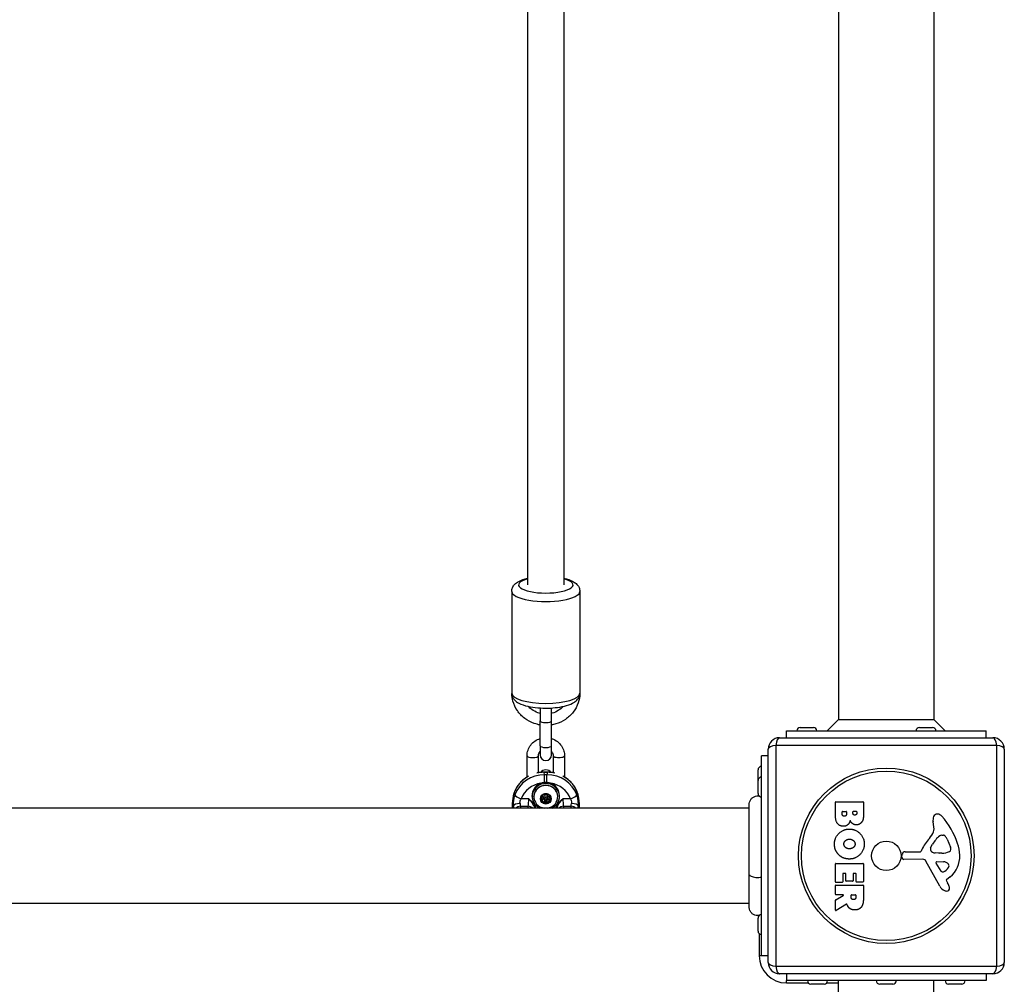
# Model space of a CAD drawing. Units: millimetres. Extents: x -16501 to -4115, y 2325 to 10009.
# Drawn here: x -11499 to -11065, y 5438 to 5863 of the extents above; entities that cross this region are included whole.
import ezdxf

# ---------------------------------------------------------------- set-up
doc = ezdxf.new("R2010")
doc.units = ezdxf.units.MM
doc.layers.add('SW_Toestellen', color=2, linetype='Continuous')

msp = doc.modelspace()

# ---------------------------------------------------------------- linework, layer by layer
at = {"layer": 'SW_Toestellen'}
for p, q in [((-11138.42, 5882.74), (-11138.42, 5555.07)), ((-11096.42, 5882.62), (-11096.42, 5555.07)), ((-11275.42, 5873.17), (-11275.42, 5614.48)), ((-11259.42, 5873.17), (-11259.42, 5614.48)), ((-11282.42, 5611.56), (-11282.42, 5566.74)), ((-11252.42, 5611.56), (-11252.42, 5566.74)), ((-11269.92, 5560.2), (-11269.92, 5554.51)), ((-11264.92, 5554.51), (-11264.92, 5560.2)), ((-11269.92, 5543.54), (-11269.92, 5554.51)), ((-11264.92, 5543.54), (-11264.92, 5554.51)), ((-11138.42, 5555.07), (-11143.42, 5550.07)), ((-11138.42, 5555.07), (-11096.42, 5555.07)), ((-11096.42, 5555.07), (-11091.42, 5550.07)), ((-11161.42, 5550.07), (-11073.42, 5550.07)), ((-11161.42, 5547.07), (-11161.42, 5550.07)), ((-11155.32, 5551.57), (-11149.52, 5551.57)), ((-11102.82, 5551.57), (-11097.02, 5551.57)), ((-11073.42, 5547.07), (-11073.42, 5550.07)), ((-11164.42, 5547.07), (-11070.42, 5547.07)), ((-11269.92, 5543.54), (-11269.92, 5539.52)), ((-11264.92, 5539.52), (-11264.92, 5543.54)), ((-11169.42, 5448.07), (-11169.42, 5542.07)), ((-11068.77, 5543.73), (-11166.08, 5543.73)), ((-11166.08, 5543.73), (-11166.08, 5446.42)), ((-11068.77, 5446.42), (-11068.77, 5543.73)), ((-11065.42, 5542.07), (-11065.42, 5448.07)), ((-11275.67, 5529.8), (-11275.67, 5539.12)), ((-11270.67, 5531.67), (-11270.67, 5539.12)), ((-11264.17, 5539.12), (-11264.17, 5531.67)), ((-11259.17, 5539.12), (-11259.17, 5529.8)), ((-11172.42, 5451.07), (-11172.42, 5539.07)), ((-11169.42, 5539.07), (-11172.42, 5539.07)), ((-11268.17, 5531.89), (-11268.17, 5531.85)), ((-11266.68, 5531.89), (-11268.17, 5531.89)), ((-11268.17, 5531.85), (-11266.68, 5531.85)), ((-11267.93, 5530.8), (-11268.17, 5531.85)), ((-11266.92, 5530.8), (-11267.93, 5530.8)), ((-11267.93, 5527.37), (-11267.93, 5530.8)), ((-11266.68, 5531.85), (-11266.92, 5530.8)), ((-11266.92, 5527.37), (-11266.92, 5530.8)), ((-11266.68, 5531.89), (-11266.68, 5531.85)), ((-11173.92, 5528.28), (-11173.92, 5532.97)), ((-11173.92, 5522.48), (-11173.92, 5528.28)), ((-11282.12, 5516.07), (-11282.12, 5518.56)), ((-11282.11, 5516.07), (-11282.11, 5518.55)), ((-11282.11, 5518.55), (-11281.76, 5517)), ((-11274.92, 5520.15), (-11278.27, 5520.15)), ((-11273.42, 5521.19), (-11273.42, 5521.67)), ((-11272.67, 5521.04), (-11272.67, 5521.19)), ((-11269.29, 5519.66), (-11269.29, 5520.33)), ((-11268.86, 5521.47), (-11268.86, 5521.76)), ((-11268.84, 5521.32), (-11268.84, 5521.82)), ((-11268.84, 5519.11), (-11268.84, 5519.8)), ((-11268.42, 5520.22), (-11268.42, 5521.05)), ((-11267.85, 5518.4), (-11267.85, 5519.07)), ((-11267, 5518.4), (-11267, 5519.07)), ((-11266.42, 5520.22), (-11266.42, 5521.05)), ((-11266.01, 5521.32), (-11266.01, 5521.82)), ((-11266.01, 5519.11), (-11266.01, 5519.8)), ((-11265.99, 5521.47), (-11265.99, 5521.76)), ((-11265.56, 5519.66), (-11265.56, 5520.33)), ((-11262.17, 5521.04), (-11262.17, 5521.19)), ((-11261.42, 5521.19), (-11261.42, 5521.67)), ((-11256.58, 5520.15), (-11259.93, 5520.15)), ((-11253.09, 5517), (-11252.73, 5518.55)), ((-11252.73, 5518.56), (-11252.73, 5516.07)), ((-11252.73, 5518.55), (-11252.73, 5516.07)), ((-11139.81, 5512.97), (-11139.81, 5518.69)), ((-11139.61, 5518.89), (-11127.72, 5518.89)), ((-11127.52, 5518.69), (-11127.52, 5512.27)), ((-11177.79, 5516.07), (-11857.06, 5516.07)), ((-11278.55, 5516.89), (-11275.26, 5516.89)), ((-11259.59, 5516.89), (-11256.3, 5516.89)), ((-11136.91, 5513.57), (-11136.91, 5514.46)), ((-11136.71, 5514.66), (-11135.15, 5514.66)), ((-11134.95, 5514.46), (-11134.95, 5513.64)), ((-11132.1, 5513.82), (-11132.1, 5514.48)), ((-11131.9, 5514.68), (-11130.63, 5514.68)), ((-11130.43, 5514.48), (-11130.43, 5513.89)), ((-11096.42, 5507.66), (-11096.81, 5510.15)), ((-11093, 5504.17), (-11092.23, 5504.17)), ((-11090.62, 5502.34), (-11089.19, 5498.93)), ((-11109.16, 5496.84), (-11102.42, 5496.84)), ((-11097.91, 5498.59), (-11097.04, 5500.17)), ((-11094.33, 5496.22), (-11095.89, 5496.33)), ((-11092.88, 5496.21), (-11094.11, 5496.21)), ((-11139.61, 5491.74), (-11127.72, 5491.74)), ((-11110.53, 5494.51), (-11110.36, 5495.79)), ((-11101.27, 5493.54), (-11109.62, 5493.49)), ((-11093.87, 5481.7), (-11099.94, 5492.76)), ((-11093.29, 5488.34), (-11095.5, 5491.8)), ((-11095.09, 5492.53), (-11092.23, 5492.44)), ((-11139.81, 5483.58), (-11139.81, 5491.54)), ((-11127.52, 5491.54), (-11127.52, 5483.69)), ((-11136.82, 5483.38), (-11139.61, 5483.38)), ((-11136.62, 5487.12), (-11136.62, 5483.58)), ((-11135.44, 5487.32), (-11136.42, 5487.32)), ((-11135.24, 5484.11), (-11135.24, 5487.12)), ((-11132.24, 5483.91), (-11135.04, 5483.91)), ((-11132.04, 5487.12), (-11132.04, 5484.11)), ((-11130.91, 5487.32), (-11131.84, 5487.32)), ((-11130.71, 5483.69), (-11130.71, 5487.12)), ((-11127.72, 5483.49), (-11130.51, 5483.49)), ((-11090.94, 5484.06), (-11090.43, 5483.13)), ((-11089.32, 5485.8), (-11090.84, 5484.55)), ((-11139.81, 5478.1), (-11139.81, 5481.95)), ((-11139.61, 5482.15), (-11127.72, 5482.15)), ((-11127.52, 5481.95), (-11127.52, 5475.81)), ((-11139.81, 5471.12), (-11139.81, 5475.55)), ((-11139.71, 5475.73), (-11136.4, 5477.52)), ((-11136.49, 5477.9), (-11139.61, 5477.9)), ((-11132.93, 5476.88), (-11132.93, 5477.7)), ((-11132.73, 5477.9), (-11131.01, 5477.9)), ((-11130.81, 5477.7), (-11130.81, 5476.95)), ((-11177.79, 5474.07), (-11857.06, 5474.07)), ((-11177.79, 5472.46), (-11177.79, 5472.46)), ((-11134.96, 5473.7), (-11139.51, 5470.95)), ((-11173.92, 5461.86), (-11173.92, 5467.66)), ((-11173.42, 5460.74), (-11173.42, 5451.07)), ((-11172.42, 5451.07), (-11173.42, 5451.07)), ((-11169.42, 5451.07), (-11172.42, 5451.07)), ((-11166.08, 5446.42), (-11068.77, 5446.42)), ((-11070.42, 5443.07), (-11164.42, 5443.07)), ((-11161.42, 5443.07), (-11161.42, 5440.07)), ((-11073.42, 5440.07), (-11161.42, 5440.07)), ((-11161.42, 5439.07), (-11161.42, 5440.07)), ((-11138.42, 4750.07), (-11138.42, 5440.07)), ((-11096.42, 4750.07), (-11096.42, 5440.07)), ((-11073.42, 5443.07), (-11073.42, 5440.07)), ((-11161.42, 5439.07), (-11151.75, 5439.07)), ((-11144.84, 5438.57), (-11150.64, 5438.57)), ((-11143.72, 5439.07), (-11138.42, 5439.07)), ((-11114.52, 5438.57), (-11120.32, 5438.57)), ((-11084.21, 5438.57), (-11090.01, 5438.57))]:
    msp.add_line(p, q, dxfattribs=at)
for radius in [38.66, 37.35, 6.5]:
    msp.add_circle((-11117.42, 5495.07), radius, dxfattribs=at)
for centre, radius, start, end in [((-11155.32, 5550.07), 1.5, 90, 180), ((-11149.52, 5550.07), 1.5, 0, 90), ((-11102.82, 5550.07), 1.5, 90, 180), ((-11097.02, 5550.07), 1.5, 0, 90), ((-11164.42, 5542.07), 5, 90, 180), ((-11070.42, 5542.07), 5, 0, 90), ((-11267.42, 5539.52), 2.5, 180, 0), ((-11172.42, 5532.97), 1.5, 90, 180), ((-11172.42, 5528.28), 1.5, 90, 180), ((-11172.42, 5522.48), 1.5, 180, 270), ((-11139.61, 5518.69), 0.2, 90, 180), ((-11127.72, 5518.69), 0.2, 0, 90), ((-11136.71, 5514.46), 0.2, 90, 180), ((-11135.15, 5514.46), 0.2, 0, 90), ((-11131.9, 5514.48), 0.2, 90, 180), ((-11130.63, 5514.48), 0.2, 0, 90), ((-11094.93, 5511.69), 1.76, 86.8903, 158.9789), ((-11094.99, 5510.65), 2.8, 41.023, 86.8903), ((-11092.63, 5510.8), 4.23, 158.9789, 188.9192), ((-11119.88, 5489), 35.79, 18.8323, 41.023), ((-11113.41, 5514.67), 19.13, 318.8223, 329.4322), ((-11100.45, 5507.02), 4.09, 329.4322, 8.9192), ((-11086.48, 5491.12), 16.64, 138.8223, 158.834), ((-11086.59, 5494.45), 11.91, 127.8686, 151.2927), ((-11093, 5502.69), 1.47, 90, 127.8686), ((-11092.23, 5503.77), 0.391, 69.0675, 90), ((-11092.72, 5502.51), 1.75, 37.5187, 69.0675), ((-11095.69, 5500.22), 5.5, 22.6753, 37.5187), ((-11103.37, 5494.63), 18.35, 2.1302, 18.8323), ((-11109.16, 5495.64), 1.2, 90, 172.5394), ((-11102.42, 5497.29), 0.452, 270, 338.834), ((-11097.2, 5498.2), 0.805, 151.2927, 178.1545), ((-11096.31, 5498.17), 1.69, 178.1545, 241.6277), ((-11095.67, 5499.36), 3.04, 241.6277, 265.9397), ((-11094.11, 5499.22), 3.01, 265.9397, 270), ((-11093.15, 5505.45), 9.24, 271.6935, 292.3905), ((-11090.03, 5497.87), 1.04, 292.3905, 358.8881), ((-11091.66, 5497.9), 2.67, 358.8881, 22.6753), ((-11139.61, 5491.54), 0.2, 90, 180), ((-11127.72, 5491.54), 0.2, 0, 90), ((-11109.63, 5494.39), 0.903, 172.5394, 270.391), ((-11101.26, 5492.04), 1.51, 28.7438, 90.391), ((-11095.1, 5492.06), 0.47, 88.2808, 212.4938), ((-11092.32, 5489.5), 2.94, 38.9493, 88.2808), ((-11096.76, 5494.87), 11.73, 309.3689, 2.1302), ((-11092.57, 5488.8), 0.856, 212.4938, 292.4006), ((-11094.16, 5492.66), 5.03, 292.4006, 326.4075), ((-11091.01, 5490.56), 1.25, 326.4075, 38.9493), ((-11139.61, 5483.58), 0.2, 180, 270), ((-11136.82, 5483.58), 0.2, 270, 0), ((-11136.42, 5487.12), 0.2, 90, 180), ((-11135.44, 5487.12), 0.2, 0, 90), ((-11135.04, 5484.11), 0.2, 180, 270), ((-11132.24, 5484.11), 0.2, 270, 0), ((-11131.84, 5487.12), 0.2, 90, 180), ((-11130.91, 5487.12), 0.2, 0, 90), ((-11130.51, 5483.69), 0.2, 180, 270), ((-11127.72, 5483.69), 0.2, 270, 0), ((-11090.6, 5484.25), 0.391, 129.3689, 208.7438), ((-11100.63, 5477.53), 11.64, 20.2655, 28.7438), ((-11139.61, 5481.95), 0.2, 90, 180), ((-11127.72, 5481.95), 0.2, 0, 90), ((-11090.08, 5483.78), 4.33, 208.7438, 247.3888), ((-11089.11, 5486.1), 6.85, 247.3888, 252.1674), ((-11090.82, 5480.8), 1.27, 252.1674, 342.7179), ((-11092.35, 5480.59), 2.81, 6.8811, 20.2655), ((-11090.76, 5480.78), 1.21, 342.7179, 6.8811), ((-11139.61, 5478.1), 0.2, 180, 270), ((-11139.61, 5475.55), 0.2, 118.4065, 180), ((-11136.49, 5477.7), 0.2, 298.4065, 90), ((-11132.73, 5477.7), 0.2, 90, 180), ((-11131.01, 5477.7), 0.2, 0, 90), ((-11139.61, 5471.12), 0.2, 180, 301.1549), ((-11172.42, 5467.66), 1.5, 90, 180), ((-11172.42, 5461.86), 1.5, 180, 270), ((-11161.42, 5451.07), 12, 180, 270), ((-11164.42, 5448.07), 5, 180, 270), ((-11070.42, 5448.07), 5, 270, 0), ((-11150.64, 5440.07), 1.5, 180, 270), ((-11144.84, 5440.07), 1.5, 270, 0), ((-11120.32, 5440.07), 1.5, 180, 270), ((-11114.52, 5440.07), 1.5, 270, 0), ((-11090.01, 5440.07), 1.5, 180, 270), ((-11084.21, 5440.07), 1.5, 270, 0)]:
    msp.add_arc(centre, radius, start, end, dxfattribs=at)
for centre, major_axis, ratio, start_param, end_param in [((-11267.42, 5614.42), (12, 0), 0.300706, 2.300524, 7.124254), ((-11267.42, 5611.56), (-15, 0), 0.300706, 0, 3.141593), ((-11267.42, 5566.74), (15, 0), 0.300706, 3.141593, 6.283185), ((-11267.42, 5554.51), (2.5, 0), 0.300706, 3.141593, 6.283185), ((-11164.42, 5542.07), (0, 5), 0.350756, 0, 1.233448), ((-11070.42, 5542.07), (0, 5), 0.350756, 5.049737, 6.283185), ((-11267.42, 5543.54), (2.5, 0), 0.300706, 3.141593, 6.283185), ((-11164.42, 5542.07), (-5, 0), 0.350756, 5.049737, 6.283185), ((-11070.42, 5542.07), (5, 0), 0.350756, 0, 1.233448), ((-11273.17, 5539.12), (2.5, 0), 0.300706, 3.141593, 6.283185), ((-11261.67, 5539.12), (-2.5, 0), 0.300706, 0, 3.141593), ((-11267.85, 5517.5), (-14.03, -0.2), 0.948118, 4.70489, 5.932072), ((-11268.06, 5518.46), (14.02, -0.88), 0.952421, 1.637714, 1.866498), ((-11267.42, 5530.02), (3, 0), 0.953717, 0.668198, 2.473395), ((-11267, 5517.5), (-14.03, 0.2), 0.948118, 3.492706, 4.719888), ((-11266.78, 5518.46), (14.02, 0.88), 0.952421, 1.275095, 1.503878), ((-11268.06, 5518.46), (14.02, -0.88), 0.952421, 2.145913, 3.200915), ((-11267.85, 5516.6), (11.01, -0.88), 0.95314, 1.803229, 2.881309), ((-11267.42, 5521.19), (6, 0), 0.953717, 5.177393, 10.53057), ((-11267.42, 5521.67), (6, 0), 0.953717, 0, 3.141593), ((-11267, 5516.6), (11.01, 0.88), 0.95314, 0.260284, 1.338364), ((-11266.78, 5518.46), (14.02, 0.88), 0.952421, 6.223863, 7.278865), ((-11267.42, 5521.04), (-5.25, 0), 0.953717, 1.701429, 7.723349), ((-11267.42, 5521.19), (-5.25, 0), 0.953717, 3.141593, 6.283185), ((-11267.42, 5520.19), (-2.31, 0), 0.953717, 5.235988, 6.283185), ((-11267.42, 5520.19), (2.31, 0), 0.953717, 1.047198, 2.094395), ((-11267.42, 5520.19), (2.31, 0), 0.953717, 0, 1.047198), ((-11281.62, 5518.56), (-0.5, 0), 0.300706, 0, 0.087266), ((-11278.77, 5517.07), (-2.99, -0.18), 0.361062, 4.691209, 6.193932), ((-11278.27, 5521.05), (-2.82, 1.03), 0.283806, 0.214868, 1.674634), ((-11278.36, 5519.24), (-0.16, 3), 0.166405, 1.931777, 2.463829), ((-11275.44, 5519.24), (-0.16, -3), 0.166405, 0.677764, 1.885234), ((-11267.42, 5520.19), (-2.31, 0), 0.953717, 0, 1.047198), ((-11267.42, 5520.19), (-2.31, 0), 0.953717, 1.047198, 2.094395), ((-11267.42, 5521.05), (-1, 0), 0.953717, 5.046014, 6.283185), ((-11267.42, 5521.05), (1, 0), 0.953717, 0, 1.237172), ((-11267.42, 5520.19), (2.31, 0), 0.953717, 5.235988, 6.283185), ((-11259.41, 5519.24), (-0.16, 3), 0.166405, 1.256358, 2.463829), ((-11256.58, 5521.05), (2.82, 1.03), 0.283806, 4.608551, 6.068318), ((-11256.49, 5519.24), (0.16, 3), 0.166405, 3.819356, 4.351409), ((-11256.08, 5517.07), (2.99, -0.18), 0.361062, 0.089253, 1.591977), ((-11253.23, 5518.56), (0.5, 0), 0.300706, 6.195919, 6.283185), ((-11281.35, 5519.17), (0.16, -6), 0.083381, 5.080166, 5.251768), ((-11278.55, 5514.54), (-2.97, -0.39), 0.781982, 4.609612, 5.40693), ((-11279.41, 5492.75), (-0.73, 30.77), 0.075261, 5.570849, 5.61263), ((-11274.39, 5492.75), (-0.73, -30.77), 0.075261, 3.812148, 3.853929), ((-11275.26, 5514.54), (-2.97, 0.39), 0.781982, 4.017848, 4.815166), ((-11259.59, 5514.54), (2.97, 0.39), 0.781982, 1.468019, 2.265337), ((-11260.46, 5492.75), (-0.73, 30.77), 0.075261, 5.570849, 5.61263), ((-11255.44, 5492.75), (-0.73, -30.77), 0.075261, 3.812148, 3.853929), ((-11256.3, 5514.54), (-2.97, 0.39), 0.781982, 4.017848, 4.815166), ((-11253.5, 5519.17), (-0.16, -6), 0.083381, 1.031417, 1.20302), ((-11164.42, 5448.07), (-5, 0), 0.350756, 0, 1.233448), ((-11164.42, 5448.07), (0, -5), 0.350756, 5.049737, 6.283185), ((-11070.42, 5448.07), (0, -5), 0.350756, 0, 1.233448), ((-11070.42, 5448.07), (5, 0), 0.350756, 5.049737, 6.283185)]:
    msp.add_ellipse(centre, major_axis=major_axis, ratio=ratio, start_param=start_param, end_param=end_param, dxfattribs=at)
for centre, major_axis in [((-11267.42, 5520.19), (-2.41, 0)), ((-11267.42, 5520.22), (-1, 0)), ((-11267.42, 5520.2), (-0.498, 0))]:
    msp.add_ellipse(centre, major_axis=major_axis, ratio=0.953717, dxfattribs=at)
for points, knots in [([(-11282.42, 5611.56), (-11282.42, 5612.13), (-11282.3, 5612.7), (-11281.86, 5613.74), (-11281.53, 5614.2), (-11280.63, 5615.17), (-11280.01, 5615.59), (-11278.21, 5616.57), (-11276.9, 5617), (-11275.42, 5617.34)], [0, 0, 0, 0, 0.125821, 0.125821, 0.2722477, 0.2722477, 0.5051554, 0.5051554, 0.9144192, 0.9144192, 0.9144192, 0.9144192]), ([(-11259.42, 5617.34), (-11259.04, 5617.25), (-11258.66, 5617.16), (-11256.98, 5616.67), (-11255.83, 5616.22), (-11254.3, 5615.19), (-11253.82, 5614.79), (-11253.16, 5613.96), (-11252.95, 5613.63), (-11252.56, 5612.75), (-11252.42, 5612.16), (-11252.42, 5611.56)], [2.2271735, 2.2271735, 2.2271735, 2.2271735, 2.3347413, 2.3347413, 2.7203066, 2.7203066, 2.9089972, 2.9089972, 3.0098096, 3.0098096, 3.1415927, 3.1415927, 3.1415927, 3.1415927]), ([(-11282.42, 5566.74), (-11282.42, 5566.17), (-11282.3, 5565.61), (-11281.86, 5564.56), (-11281.53, 5564.1), (-11280.63, 5563.13), (-11280.01, 5562.71), (-11278.17, 5561.71), (-11276.81, 5561.27), (-11273.93, 5560.62), (-11272.46, 5560.41), (-11269.48, 5560.15), (-11267.99, 5560.11), (-11265.04, 5560.17), (-11263.58, 5560.28), (-11260.81, 5560.65), (-11259.49, 5560.91), (-11256.98, 5561.63), (-11255.83, 5562.08), (-11254.3, 5563.11), (-11253.82, 5563.51), (-11253.16, 5564.34), (-11252.95, 5564.67), (-11252.56, 5565.55), (-11252.42, 5566.14), (-11252.42, 5566.74)], [0, 0, 0, 0, 0.125821, 0.125821, 0.272248, 0.272248, 0.505155, 0.505155, 0.928299, 0.928299, 1.296863, 1.296863, 1.642173, 1.642173, 1.984063, 1.984063, 2.334741, 2.334741, 2.720307, 2.720307, 2.908997, 2.908997, 3.00981, 3.00981, 3.141593, 3.141593, 3.141593, 3.141593]), ([(-11269.92, 5552.71), (-11270.81, 5552.86), (-11271.68, 5553.08), (-11274.03, 5553.9), (-11275.46, 5554.66), (-11277.98, 5556.58), (-11279.08, 5557.73), (-11280.84, 5560.31), (-11281.51, 5561.73), (-11282.22, 5564.29), (-11282.38, 5565.4), (-11282.42, 5566.51)], [8.022709, 8.022709, 8.022709, 8.022709, 8.203288, 8.203288, 8.526765, 8.526765, 8.848033, 8.848033, 9.166387, 9.166387, 9.395482, 9.395482, 9.395482, 9.395482]), ([(-11252.43, 5566.51), (-11252.47, 5565.12), (-11252.73, 5563.74), (-11253.67, 5560.98), (-11254.41, 5559.6), (-11256.3, 5557.14), (-11257.45, 5556.05), (-11260.06, 5554.28), (-11261.51, 5553.59), (-11263.66, 5552.96), (-11264.29, 5552.82), (-11264.92, 5552.71)], [6.312481, 6.312481, 6.312481, 6.312481, 6.598404, 6.598404, 6.914679, 6.914679, 7.233534, 7.233534, 7.555232, 7.555232, 7.685254, 7.685254, 7.685254, 7.685254]), ([(-11269.92, 5557.81), (-11270.25, 5557.89), (-11270.57, 5557.98), (-11271.87, 5558.44), (-11272.8, 5558.93), (-11274.16, 5559.94), (-11274.65, 5560.39), (-11275.09, 5560.88)], [1.8206914, 1.8206914, 1.8206914, 1.8206914, 1.920036, 1.920036, 2.2340142, 2.2340142, 2.4379109, 2.4379109, 2.4379109, 2.4379109]), ([(-11259.76, 5560.88), (-11260.35, 5560.22), (-11261.03, 5559.64), (-11262.66, 5558.59), (-11263.64, 5558.16), (-11264.75, 5557.86), (-11264.84, 5557.83), (-11264.92, 5557.81)], [0.7036818, 0.7036818, 0.7036818, 0.7036818, 0.9774026, 0.9774026, 1.2939036, 1.2939036, 1.3209013, 1.3209013, 1.3209013, 1.3209013]), ([(-11275.67, 5539.12), (-11275.67, 5539.97), (-11275.54, 5540.81), (-11274.99, 5542.41), (-11274.59, 5543.17), (-11273.56, 5544.53), (-11272.93, 5545.13), (-11271.52, 5546.1), (-11270.74, 5546.48), (-11269.92, 5546.73)], [6.283185, 6.283185, 6.283185, 6.283185, 6.595242, 6.595242, 6.908971, 6.908971, 7.226895, 7.226895, 7.54199, 7.54199, 7.54199, 7.54199]), ([(-11264.92, 5546.73), (-11264.83, 5546.7), (-11264.73, 5546.67), (-11263.8, 5546.35), (-11263.01, 5545.92), (-11261.62, 5544.86), (-11261.01, 5544.22), (-11260.04, 5542.79), (-11259.68, 5542), (-11259.27, 5540.51), (-11259.17, 5539.81), (-11259.17, 5539.12)], [8.165974, 8.165974, 8.165974, 8.165974, 8.203437, 8.203437, 8.529378, 8.529378, 8.851435, 8.851435, 9.16856, 9.16856, 9.424778, 9.424778, 9.424778, 9.424778]), ([(-11270.67, 5539.12), (-11270.67, 5539.46), (-11270.61, 5539.8), (-11270.36, 5540.44), (-11270.18, 5540.74), (-11269.94, 5541.01), (-11269.93, 5541.02), (-11269.92, 5541.03)], [6.2831853, 6.2831853, 6.2831853, 6.2831853, 6.6397282, 6.6397282, 6.9838741, 6.9838741, 6.994875, 6.994875, 6.994875, 6.994875]), ([(-11264.92, 5541.03), (-11264.86, 5540.95), (-11264.79, 5540.87), (-11264.53, 5540.52), (-11264.39, 5540.23), (-11264.22, 5539.66), (-11264.17, 5539.39), (-11264.17, 5539.12)], [8.7130883, 8.7130883, 8.7130883, 8.7130883, 8.8131844, 8.8131844, 9.1406169, 9.1406169, 9.424778, 9.424778, 9.424778, 9.424778]), ([(-11268.17, 5531.89), (-11268.9, 5531.89), (-11269.63, 5531.83), (-11270.63, 5531.68), (-11270.91, 5531.63), (-11271.18, 5531.57)], [-0.7816001, -0.7816001, -0.7816001, -0.7816001, -0.6252801, -0.6252801, -0.5648201, -0.5648201, -0.5648201, -0.5648201]), ([(-11263.67, 5531.57), (-11263.94, 5531.63), (-11264.22, 5531.68), (-11265.22, 5531.83), (-11265.95, 5531.89), (-11266.68, 5531.89)], [0.5648201, 0.5648201, 0.5648201, 0.5648201, 0.6252801, 0.6252801, 0.7816001, 0.7816001, 0.7816001, 0.7816001]), ([(-11275.15, 5530.1), (-11275.57, 5529.87), (-11275.98, 5529.62), (-11276.96, 5528.94), (-11277.51, 5528.49), (-11278.55, 5527.5), (-11279.02, 5526.97), (-11279.88, 5525.84), (-11280.26, 5525.25), (-11280.93, 5524), (-11281.21, 5523.36), (-11281.66, 5522.03), (-11281.83, 5521.34), (-11282.06, 5519.96), (-11282.12, 5519.26), (-11282.12, 5518.56)], [-0.25943, -0.25943, -0.25943, -0.25943, -0.15632, -0.15632, 0, 0, 0.15632, 0.15632, 0.31264, 0.31264, 0.46896, 0.46896, 0.62528, 0.62528, 0.7816, 0.7816, 0.7816, 0.7816]), ([(-11252.73, 5518.56), (-11252.73, 5519.26), (-11252.79, 5519.96), (-11253.02, 5521.34), (-11253.19, 5522.03), (-11253.64, 5523.36), (-11253.92, 5524), (-11254.59, 5525.25), (-11254.97, 5525.84), (-11255.83, 5526.97), (-11256.3, 5527.5), (-11257.34, 5528.49), (-11257.89, 5528.94), (-11258.87, 5529.62), (-11259.28, 5529.87), (-11259.69, 5530.1)], [-0.7816, -0.7816, -0.7816, -0.7816, -0.62528, -0.62528, -0.46896, -0.46896, -0.31264, -0.31264, -0.15632, -0.15632, 0, 0, 0.15632, 0.15632, 0.25943, 0.25943, 0.25943, 0.25943]), ([(-11268.86, 5521.47), (-11268.88, 5521.53), (-11268.88, 5521.6), (-11268.87, 5521.75), (-11268.84, 5521.84), (-11268.73, 5521.99), (-11268.66, 5522.06), (-11268.58, 5522.1)], [0.03588102, 0.03588102, 0.03588102, 0.03588102, 0.05655185, 0.05655185, 0.0846912, 0.0846912, 0.11283055, 0.11283055, 0.11283055, 0.11283055]), ([(-11268.58, 5522.1), (-11268.5, 5522.15), (-11268.4, 5522.18), (-11268.21, 5522.19), (-11268.11, 5522.17), (-11267.96, 5522.11), (-11267.9, 5522.07), (-11267.85, 5522.02)], [0.11283055, 0.11283055, 0.11283055, 0.11283055, 0.1409699, 0.1409699, 0.16910924, 0.16910924, 0.18978007, 0.18978007, 0.18978007, 0.18978007]), ([(-11267, 5522.02), (-11266.95, 5522.07), (-11266.89, 5522.11), (-11266.74, 5522.17), (-11266.64, 5522.19), (-11266.45, 5522.18), (-11266.35, 5522.15), (-11266.27, 5522.1)], [0.03588102, 0.03588102, 0.03588102, 0.03588102, 0.05655185, 0.05655185, 0.0846912, 0.0846912, 0.11283055, 0.11283055, 0.11283055, 0.11283055]), ([(-11266.27, 5522.1), (-11266.19, 5522.06), (-11266.12, 5521.99), (-11266.01, 5521.84), (-11265.98, 5521.75), (-11265.97, 5521.6), (-11265.97, 5521.53), (-11265.99, 5521.47)], [0.11283055, 0.11283055, 0.11283055, 0.11283055, 0.1409699, 0.1409699, 0.16910924, 0.16910924, 0.18978007, 0.18978007, 0.18978007, 0.18978007]), ([(-11281.08, 5521.89), (-11281.23, 5521.49), (-11281.35, 5521.09), (-11281.61, 5520), (-11281.71, 5519.32), (-11281.79, 5518.08), (-11281.79, 5517.52), (-11281.76, 5517)], [0, 0, 0, 0, 0.1035039, 0.1035039, 0.2691102, 0.2691102, 0.4110938, 0.4110938, 0.4110938, 0.4110938]), ([(-11278.77, 5518.16), (-11278.8, 5518.38), (-11278.8, 5518.61), (-11278.75, 5519.12), (-11278.68, 5519.4), (-11278.48, 5519.83), (-11278.38, 5519.99), (-11278.27, 5520.15)], [-0.4110938, -0.4110938, -0.4110938, -0.4110938, -0.2691102, -0.2691102, -0.1035039, -0.1035039, 0, 0, 0, 0]), ([(-11271.83, 5516.07), (-11271.91, 5516.43), (-11272.04, 5516.78), (-11272.42, 5517.54), (-11272.68, 5517.94), (-11273.26, 5518.65), (-11273.57, 5518.97), (-11274.22, 5519.58), (-11274.57, 5519.86), (-11274.92, 5520.15)], [-0.5345823, -0.5345823, -0.5345823, -0.5345823, -0.4184823, -0.4184823, -0.272912, -0.272912, -0.1364534, -0.1364534, 0.0009026, 0.0009026, 0.0009026, 0.0009026]), ([(-11274.92, 5520.15), (-11274.62, 5519.81), (-11274.32, 5519.46), (-11273.77, 5518.76), (-11273.5, 5518.4), (-11273.02, 5517.65), (-11272.8, 5517.25), (-11272.51, 5516.59), (-11272.42, 5516.33), (-11272.36, 5516.07)], [-0.0009026, -0.0009026, -0.0009026, -0.0009026, 0.1364534, 0.1364534, 0.272912, 0.272912, 0.4184823, 0.4184823, 0.5093447, 0.5093447, 0.5093447, 0.5093447]), ([(-11269.73, 5520.19), (-11269.73, 5520.28), (-11269.71, 5520.38), (-11269.62, 5520.55), (-11269.55, 5520.62), (-11269.42, 5520.71), (-11269.35, 5520.74), (-11269.29, 5520.76)], [0.11283055, 0.11283055, 0.11283055, 0.11283055, 0.1409699, 0.1409699, 0.16910924, 0.16910924, 0.18978007, 0.18978007, 0.18978007, 0.18978007]), ([(-11269.29, 5519.66), (-11269.35, 5519.67), (-11269.42, 5519.7), (-11269.55, 5519.78), (-11269.62, 5519.85), (-11269.71, 5520.01), (-11269.73, 5520.11), (-11269.73, 5520.19)], [0.03588102, 0.03588102, 0.03588102, 0.03588102, 0.05655185, 0.05655185, 0.0846912, 0.0846912, 0.11283055, 0.11283055, 0.11283055, 0.11283055]), ([(-11269.63, 5520.52), (-11269.59, 5520.46), (-11269.53, 5520.42), (-11269.42, 5520.35), (-11269.35, 5520.34), (-11269.29, 5520.33)], [0.30567059, 0.30567059, 0.30567059, 0.30567059, 0.32871765, 0.32871765, 0.35116237, 0.35116237, 0.35116237, 0.35116237]), ([(-11269.29, 5520.76), (-11269.26, 5520.77), (-11269.23, 5520.78), (-11269.15, 5520.82), (-11269.09, 5520.85), (-11268.99, 5520.94), (-11268.95, 5520.99), (-11268.89, 5521.09), (-11268.86, 5521.15), (-11268.83, 5521.27), (-11268.83, 5521.34), (-11268.84, 5521.42), (-11268.85, 5521.44), (-11268.86, 5521.47)], [0.02959454, 0.02959454, 0.02959454, 0.02959454, 0.03779915, 0.03779915, 0.05649197, 0.05649197, 0.07518479, 0.07518479, 0.0938776, 0.0938776, 0.11257042, 0.11257042, 0.12077503, 0.12077503, 0.12077503, 0.12077503]), ([(-11269.29, 5520.33), (-11269.25, 5520.33), (-11269.22, 5520.32), (-11269.14, 5520.3), (-11269.08, 5520.27), (-11268.99, 5520.2), (-11268.95, 5520.15), (-11268.89, 5520.05), (-11268.86, 5519.99), (-11268.84, 5519.88), (-11268.84, 5519.84), (-11268.84, 5519.8)], [0.26189661, 0.26189661, 0.26189661, 0.26189661, 0.27267993, 0.27267993, 0.29116054, 0.29116054, 0.30964116, 0.30964116, 0.32812177, 0.32812177, 0.34026081, 0.34026081, 0.34026081, 0.34026081]), ([(-11268.86, 5518.95), (-11268.85, 5518.98), (-11268.84, 5519), (-11268.83, 5519.09), (-11268.83, 5519.16), (-11268.86, 5519.28), (-11268.89, 5519.34), (-11268.95, 5519.45), (-11268.99, 5519.5), (-11269.09, 5519.58), (-11269.15, 5519.61), (-11269.23, 5519.64), (-11269.26, 5519.65), (-11269.29, 5519.66)], [0.02959454, 0.02959454, 0.02959454, 0.02959454, 0.03779915, 0.03779915, 0.05649197, 0.05649197, 0.07518479, 0.07518479, 0.0938776, 0.0938776, 0.11257042, 0.11257042, 0.12077503, 0.12077503, 0.12077503, 0.12077503]), ([(-11268.58, 5518.29), (-11268.66, 5518.33), (-11268.73, 5518.4), (-11268.84, 5518.56), (-11268.87, 5518.65), (-11268.88, 5518.81), (-11268.88, 5518.88), (-11268.86, 5518.95)], [0.11283055, 0.11283055, 0.11283055, 0.11283055, 0.1409699, 0.1409699, 0.16910924, 0.16910924, 0.18978007, 0.18978007, 0.18978007, 0.18978007]), ([(-11268.84, 5519.21), (-11268.82, 5519.18), (-11268.81, 5519.15), (-11268.76, 5519.07), (-11268.73, 5519.03), (-11268.66, 5518.96), (-11268.62, 5518.94), (-11268.58, 5518.91)], [0.23155536, 0.23155536, 0.23155536, 0.23155536, 0.24198987, 0.24198987, 0.2564445, 0.2564445, 0.27089913, 0.27089913, 0.27089913, 0.27089913]), ([(-11268.58, 5518.91), (-11268.54, 5518.89), (-11268.49, 5518.87), (-11268.4, 5518.85), (-11268.35, 5518.84), (-11268.2, 5518.85), (-11268.1, 5518.88), (-11267.96, 5518.96), (-11267.9, 5519.01), (-11267.85, 5519.07)], [0.27089913, 0.27089913, 0.27089913, 0.27089913, 0.28535376, 0.28535376, 0.29980839, 0.29980839, 0.32871765, 0.32871765, 0.35116237, 0.35116237, 0.35116237, 0.35116237]), ([(-11267.85, 5518.4), (-11267.9, 5518.34), (-11267.96, 5518.3), (-11268.11, 5518.23), (-11268.21, 5518.21), (-11268.4, 5518.22), (-11268.5, 5518.24), (-11268.58, 5518.29)], [0.03588102, 0.03588102, 0.03588102, 0.03588102, 0.05655185, 0.05655185, 0.0846912, 0.0846912, 0.11283055, 0.11283055, 0.11283055, 0.11283055]), ([(-11267.85, 5522.02), (-11267.83, 5522), (-11267.81, 5521.99), (-11267.74, 5521.94), (-11267.68, 5521.91), (-11267.55, 5521.87), (-11267.49, 5521.86), (-11267.36, 5521.86), (-11267.3, 5521.87), (-11267.17, 5521.91), (-11267.11, 5521.94), (-11267.04, 5521.99), (-11267.02, 5522), (-11267, 5522.02)], [0.02959454, 0.02959454, 0.02959454, 0.02959454, 0.03779915, 0.03779915, 0.05649197, 0.05649197, 0.07518479, 0.07518479, 0.0938776, 0.0938776, 0.11257042, 0.11257042, 0.12077503, 0.12077503, 0.12077503, 0.12077503]), ([(-11267.85, 5519.07), (-11267.83, 5519.1), (-11267.8, 5519.12), (-11267.73, 5519.18), (-11267.67, 5519.22), (-11267.58, 5519.26), (-11267.54, 5519.27), (-11267.5, 5519.27)], [0.26189661, 0.26189661, 0.26189661, 0.26189661, 0.27267993, 0.27267993, 0.29116054, 0.29116054, 0.30222238, 0.30222238, 0.30222238, 0.30222238]), ([(-11267, 5518.4), (-11267.02, 5518.42), (-11267.04, 5518.43), (-11267.11, 5518.49), (-11267.17, 5518.52), (-11267.3, 5518.56), (-11267.36, 5518.57), (-11267.49, 5518.57), (-11267.55, 5518.56), (-11267.68, 5518.52), (-11267.74, 5518.49), (-11267.81, 5518.43), (-11267.83, 5518.42), (-11267.85, 5518.4)], [0.02959454, 0.02959454, 0.02959454, 0.02959454, 0.03779915, 0.03779915, 0.05649197, 0.05649197, 0.07518479, 0.07518479, 0.0938776, 0.0938776, 0.11257042, 0.11257042, 0.12077503, 0.12077503, 0.12077503, 0.12077503]), ([(-11267.35, 5519.27), (-11267.31, 5519.27), (-11267.27, 5519.26), (-11267.18, 5519.22), (-11267.12, 5519.18), (-11267.05, 5519.12), (-11267.02, 5519.1), (-11267, 5519.07)], [0.31705993, 0.31705993, 0.31705993, 0.31705993, 0.32812177, 0.32812177, 0.34660238, 0.34660238, 0.3573857, 0.3573857, 0.3573857, 0.3573857]), ([(-11267, 5519.07), (-11266.95, 5519.01), (-11266.89, 5518.96), (-11266.74, 5518.88), (-11266.65, 5518.85), (-11266.5, 5518.84), (-11266.45, 5518.85), (-11266.36, 5518.87), (-11266.31, 5518.89), (-11266.27, 5518.91)], [0.19063589, 0.19063589, 0.19063589, 0.19063589, 0.21308061, 0.21308061, 0.24198987, 0.24198987, 0.2564445, 0.2564445, 0.27089913, 0.27089913, 0.27089913, 0.27089913]), ([(-11266.27, 5518.29), (-11266.35, 5518.24), (-11266.45, 5518.22), (-11266.64, 5518.21), (-11266.74, 5518.23), (-11266.89, 5518.3), (-11266.95, 5518.34), (-11267, 5518.4)], [0.11283055, 0.11283055, 0.11283055, 0.11283055, 0.1409699, 0.1409699, 0.16910924, 0.16910924, 0.18978007, 0.18978007, 0.18978007, 0.18978007]), ([(-11266.27, 5518.91), (-11266.23, 5518.94), (-11266.19, 5518.96), (-11266.12, 5519.03), (-11266.09, 5519.07), (-11266.04, 5519.15), (-11266.03, 5519.18), (-11266.01, 5519.21)], [0.27089913, 0.27089913, 0.27089913, 0.27089913, 0.28535376, 0.28535376, 0.29980839, 0.29980839, 0.3102429, 0.3102429, 0.3102429, 0.3102429]), ([(-11265.99, 5518.95), (-11265.97, 5518.88), (-11265.97, 5518.81), (-11265.98, 5518.65), (-11266.01, 5518.56), (-11266.12, 5518.4), (-11266.19, 5518.33), (-11266.27, 5518.29)], [0.03588102, 0.03588102, 0.03588102, 0.03588102, 0.05655185, 0.05655185, 0.0846912, 0.0846912, 0.11283055, 0.11283055, 0.11283055, 0.11283055]), ([(-11265.99, 5521.47), (-11266, 5521.44), (-11266, 5521.42), (-11266.02, 5521.34), (-11266.01, 5521.27), (-11265.99, 5521.15), (-11265.96, 5521.09), (-11265.9, 5520.99), (-11265.86, 5520.94), (-11265.76, 5520.85), (-11265.7, 5520.82), (-11265.62, 5520.78), (-11265.59, 5520.77), (-11265.56, 5520.76)], [0.02959454, 0.02959454, 0.02959454, 0.02959454, 0.03779915, 0.03779915, 0.05649197, 0.05649197, 0.07518479, 0.07518479, 0.0938776, 0.0938776, 0.11257042, 0.11257042, 0.12077503, 0.12077503, 0.12077503, 0.12077503]), ([(-11265.56, 5519.66), (-11265.59, 5519.65), (-11265.62, 5519.64), (-11265.7, 5519.61), (-11265.76, 5519.58), (-11265.86, 5519.5), (-11265.9, 5519.45), (-11265.96, 5519.34), (-11265.99, 5519.28), (-11266.01, 5519.16), (-11266.02, 5519.09), (-11266, 5519), (-11266, 5518.98), (-11265.99, 5518.95)], [0.02959454, 0.02959454, 0.02959454, 0.02959454, 0.03779915, 0.03779915, 0.05649197, 0.05649197, 0.07518479, 0.07518479, 0.0938776, 0.0938776, 0.11257042, 0.11257042, 0.12077503, 0.12077503, 0.12077503, 0.12077503]), ([(-11266.01, 5519.8), (-11266.01, 5519.84), (-11266.01, 5519.88), (-11265.99, 5519.99), (-11265.96, 5520.05), (-11265.9, 5520.15), (-11265.86, 5520.2), (-11265.76, 5520.27), (-11265.71, 5520.3), (-11265.63, 5520.32), (-11265.6, 5520.33), (-11265.56, 5520.33)], [0.27902151, 0.27902151, 0.27902151, 0.27902151, 0.29116054, 0.29116054, 0.30964116, 0.30964116, 0.32812177, 0.32812177, 0.34660238, 0.34660238, 0.3573857, 0.3573857, 0.3573857, 0.3573857]), ([(-11265.56, 5520.76), (-11265.5, 5520.74), (-11265.43, 5520.71), (-11265.3, 5520.62), (-11265.23, 5520.55), (-11265.14, 5520.38), (-11265.12, 5520.28), (-11265.12, 5520.19)], [0.03588102, 0.03588102, 0.03588102, 0.03588102, 0.05655185, 0.05655185, 0.0846912, 0.0846912, 0.11283055, 0.11283055, 0.11283055, 0.11283055]), ([(-11265.56, 5520.33), (-11265.5, 5520.34), (-11265.43, 5520.35), (-11265.31, 5520.42), (-11265.26, 5520.46), (-11265.22, 5520.52)], [0.19063589, 0.19063589, 0.19063589, 0.19063589, 0.21308061, 0.21308061, 0.23612768, 0.23612768, 0.23612768, 0.23612768]), ([(-11265.12, 5520.19), (-11265.12, 5520.11), (-11265.14, 5520.01), (-11265.23, 5519.85), (-11265.3, 5519.78), (-11265.43, 5519.7), (-11265.5, 5519.67), (-11265.56, 5519.66)], [0.11283055, 0.11283055, 0.11283055, 0.11283055, 0.1409699, 0.1409699, 0.16910924, 0.16910924, 0.18978007, 0.18978007, 0.18978007, 0.18978007]), ([(-11259.93, 5520.15), (-11260.12, 5519.99), (-11260.31, 5519.84), (-11261.04, 5519.22), (-11261.55, 5518.72), (-11262.4, 5517.62), (-11262.75, 5517.01), (-11262.97, 5516.26), (-11263, 5516.17), (-11263.02, 5516.07)], [-0.6390642, -0.6390642, -0.6390642, -0.6390642, -0.5644609, -0.5644609, -0.3474493, -0.3474493, -0.1336343, -0.1336343, -0.1035794, -0.1035794, -0.1035794, -0.1035794]), ([(-11262.49, 5516.07), (-11262.49, 5516.09), (-11262.49, 5516.1), (-11262.32, 5516.73), (-11262.03, 5517.33), (-11261.31, 5518.48), (-11260.87, 5519.04), (-11260.25, 5519.78), (-11260.09, 5519.96), (-11259.93, 5520.15)], [0.1288169, 0.1288169, 0.1288169, 0.1288169, 0.1336343, 0.1336343, 0.3474493, 0.3474493, 0.5644609, 0.5644609, 0.6390642, 0.6390642, 0.6390642, 0.6390642]), ([(-11256.58, 5520.15), (-11256.42, 5519.93), (-11256.3, 5519.7), (-11256.07, 5519.08), (-11256.04, 5518.69), (-11256.06, 5518.27), (-11256.07, 5518.21), (-11256.08, 5518.16)], [-0.7322469, -0.7322469, -0.7322469, -0.7322469, -0.5874908, -0.5874908, -0.355881, -0.355881, -0.3211531, -0.3211531, -0.3211531, -0.3211531]), ([(-11253.09, 5517), (-11253.08, 5517.12), (-11253.08, 5517.26), (-11253.05, 5518.27), (-11253.11, 5519.23), (-11253.4, 5520.76), (-11253.56, 5521.34), (-11253.76, 5521.89)], [0.3211531, 0.3211531, 0.3211531, 0.3211531, 0.355881, 0.355881, 0.5874908, 0.5874908, 0.7322469, 0.7322469, 0.7322469, 0.7322469]), ([(-11177.79, 5517.69), (-11177.79, 5517.69), (-11177.79, 5517.69), (-11177.79, 5517.69), (-11177.79, 5517.69), (-11177.79, 5517.7), (-11177.79, 5517.7), (-11177.79, 5517.73), (-11177.79, 5517.75), (-11177.79, 5517.88), (-11177.78, 5517.99), (-11177.72, 5518.51), (-11177.6, 5518.93), (-11177.24, 5519.69), (-11176.99, 5520.05), (-11176.39, 5520.64), (-11176.03, 5520.89), (-11175.27, 5521.25), (-11174.85, 5521.37), (-11174.11, 5521.45), (-11173.78, 5521.44), (-11173.45, 5521.39)], [0, 0, 0, 0, 0.0001465, 0.0001465, 0.0003906, 0.0003906, 0.0013672, 0.0013672, 0.0091801, 0.0091801, 0.0404563, 0.0404563, 0.1672127, 0.1672127, 0.2939645, 0.2939645, 0.4207119, 0.4207119, 0.5474596, 0.5474596, 0.6449271, 0.6449271, 0.6449271, 0.6449271]), ([(-11177.79, 5472.46), (-11177.79, 5472.5), (-11177.79, 5472.5), (-11177.79, 5472.68), (-11177.79, 5472.81), (-11177.79, 5473.52), (-11177.79, 5474.45), (-11177.79, 5477.02), (-11177.79, 5478.7), (-11177.79, 5481.36), (-11177.79, 5482.13), (-11177.79, 5484.18), (-11177.79, 5485.52), (-11177.79, 5489.14), (-11177.79, 5491.55), (-11177.79, 5496.42), (-11177.79, 5498.95), (-11177.79, 5503.74), (-11177.79, 5506.06), (-11177.79, 5510.06), (-11177.79, 5511.82), (-11177.79, 5514.71), (-11177.79, 5515.87), (-11177.79, 5516.96), (-11177.79, 5517.23), (-11177.79, 5517.5), (-11177.79, 5517.57), (-11177.79, 5517.66), (-11177.79, 5517.66), (-11177.79, 5517.69)], [0, 0, 0, 0, 0.246234, 0.246234, 0.489537, 0.489537, 1.226414, 1.226414, 1.978035, 1.978035, 2.262792, 2.262792, 2.707539, 2.707539, 3.426861, 3.426861, 4.171296, 4.171296, 4.920476, 4.920476, 5.640406, 5.640406, 6.379211, 6.379211, 6.723655, 6.723655, 6.899664, 6.899664, 7.076774, 7.076774, 7.076774, 7.076774]), ([(-11177.79, 5486.9), (-11177.79, 5486.82), (-11177.77, 5486.74), (-11177.73, 5486.65), (-11177.62, 5486.45), (-11177.37, 5486.25), (-11177.02, 5486.08), (-11176.49, 5485.83), (-11175.73, 5485.65), (-11174.89, 5485.58), (-11174.07, 5485.51), (-11173.18, 5485.55), (-11172.42, 5485.68)], [0.1809813, 0.1809813, 0.1809813, 0.1809813, 0.2561445, 0.2561445, 0.2561445, 0.446679, 0.446679, 0.446679, 0.7267187, 0.7267187, 0.7267187, 1, 1, 1, 1]), ([(-11173.45, 5468.75), (-11173.5, 5468.75), (-11173.54, 5468.74), (-11173.99, 5468.69), (-11174.4, 5468.7), (-11175.2, 5468.87), (-11175.59, 5469.02), (-11176.29, 5469.43), (-11176.61, 5469.7), (-11177.14, 5470.31), (-11177.36, 5470.67), (-11177.67, 5471.42), (-11177.76, 5471.83), (-11177.79, 5472.28), (-11177.79, 5472.33), (-11177.79, 5472.4), (-11177.79, 5472.42), (-11177.79, 5472.44), (-11177.79, 5472.45), (-11177.79, 5472.45), (-11177.79, 5472.45), (-11177.79, 5472.46), (-11177.79, 5472.46), (-11177.79, 5472.46), (-11177.79, 5472.46), (-11177.79, 5472.46), (-11177.79, 5472.46), (-11177.79, 5472.46)], [0.107563, 0.107563, 0.107563, 0.107563, 0.1210027, 0.1210027, 0.242587, 0.242587, 0.3645412, 0.3645412, 0.4866322, 0.4866322, 0.6086505, 0.6086505, 0.7305057, 0.7305057, 0.7455309, 0.7455309, 0.7511644, 0.7511644, 0.7522207, 0.7522207, 0.752594, 0.752594, 0.7526873, 0.7526873, 0.752734, 0.752734, 0.7527573, 0.7527573, 0.7527573, 0.7527573]), ([(-11134.67, 5473.59), (-11134.68, 5473.62), (-11134.69, 5473.64), (-11134.73, 5473.68), (-11134.75, 5473.7), (-11134.79, 5473.72), (-11134.82, 5473.72), (-11134.87, 5473.73), (-11134.89, 5473.72), (-11134.92, 5473.71), (-11134.94, 5473.71), (-11134.96, 5473.7)], [0, 0, 0, 0, 0.00781289, 0.00781289, 0.01562578, 0.01562578, 0.02343867, 0.02343867, 0.02938866, 0.02938866, 0.03533865, 0.03533865, 0.03533865, 0.03533865])]:
    msp.add_open_spline(points, degree=3, knots=knots, dxfattribs=at)
for points, degree in [([(-11177.79, 5517.69), (-11177.79, 5517.69), (-11177.79, 5517.69), (-11177.79, 5517.69)], 3), ([(-11135.89, 5512.49), (-11136.31, 5512.47), (-11136.91, 5513.12), (-11136.91, 5513.57)], 2), ([(-11134.95, 5513.64), (-11134.95, 5512.53), (-11135.89, 5512.49)], 2), ([(-11131.25, 5512.97), (-11131.6, 5512.96), (-11132.1, 5513.48), (-11132.1, 5513.82)], 2), ([(-11130.43, 5513.89), (-11130.43, 5513.5), (-11130.89, 5512.99), (-11131.25, 5512.97)], 2), ([(-11136.29, 5508.09), (-11139.81, 5508.07), (-11139.81, 5512.97)], 2), ([(-11133.33, 5510.63), (-11134.01, 5508.1), (-11136.29, 5508.09)], 2), ([(-11132.27, 5509.24), (-11132.98, 5509.77), (-11133.33, 5510.63)], 2), ([(-11130.59, 5508.68), (-11131.51, 5508.65), (-11132.27, 5509.24)], 2), ([(-11128.31, 5509.82), (-11129.18, 5508.73), (-11130.59, 5508.68)], 2), ([(-11127.52, 5512.27), (-11127.52, 5510.82), (-11128.31, 5509.82)], 2), ([(-11140.26, 5500.35), (-11140.22, 5503.06), (-11136.3, 5506.86), (-11133.6, 5506.84)], 2), ([(-11133.6, 5506.84), (-11130.92, 5506.81), (-11127.11, 5502.97), (-11127.1, 5500.28)], 2), ([(-11136.09, 5500.22), (-11136.12, 5501.18), (-11135.39, 5501.78)], 2), ([(-11135.39, 5501.78), (-11134.72, 5502.36), (-11133.73, 5502.39)], 2), ([(-11133.73, 5502.39), (-11132.74, 5502.43), (-11131.22, 5501.22), (-11131.18, 5500.26)], 2), ([(-11138.46, 5495.64), (-11140.31, 5497.57), (-11140.26, 5500.35)], 2), ([(-11135.3, 5498.66), (-11136.07, 5499.25), (-11136.09, 5500.22)], 2), ([(-11133.58, 5498.15), (-11134.57, 5498.12), (-11135.3, 5498.66)], 2), ([(-11127.1, 5500.28), (-11127.08, 5497.57), (-11130.95, 5493.65), (-11133.65, 5493.65)], 2), ([(-11131.9, 5498.73), (-11132.6, 5498.18), (-11133.58, 5498.15)], 2), ([(-11131.18, 5500.26), (-11131.15, 5499.35), (-11131.9, 5498.73)], 2), ([(-11133.65, 5493.65), (-11136.57, 5493.65), (-11138.46, 5495.64)], 2), ([(-11131.8, 5475.75), (-11132.32, 5475.72), (-11132.93, 5476.39), (-11132.93, 5476.88)], 2), ([(-11130.81, 5476.95), (-11130.81, 5475.81), (-11131.8, 5475.75)], 2), ([(-11127.52, 5475.81), (-11127.52, 5473.84), (-11128.3, 5472.67)], 2), ([(-11134.48, 5473.16), (-11134.61, 5473.43), (-11134.67, 5473.59)], 2), ([(-11133.49, 5471.87), (-11134.14, 5472.35), (-11134.48, 5473.16)], 2), ([(-11131.25, 5471.21), (-11132.6, 5471.18), (-11133.49, 5471.87)], 2), ([(-11128.3, 5472.67), (-11129.24, 5471.25), (-11131.25, 5471.21)], 2)]:
    msp.add_open_spline(points, degree=degree, dxfattribs=at)

doc.saveas('drawing.dxf')
